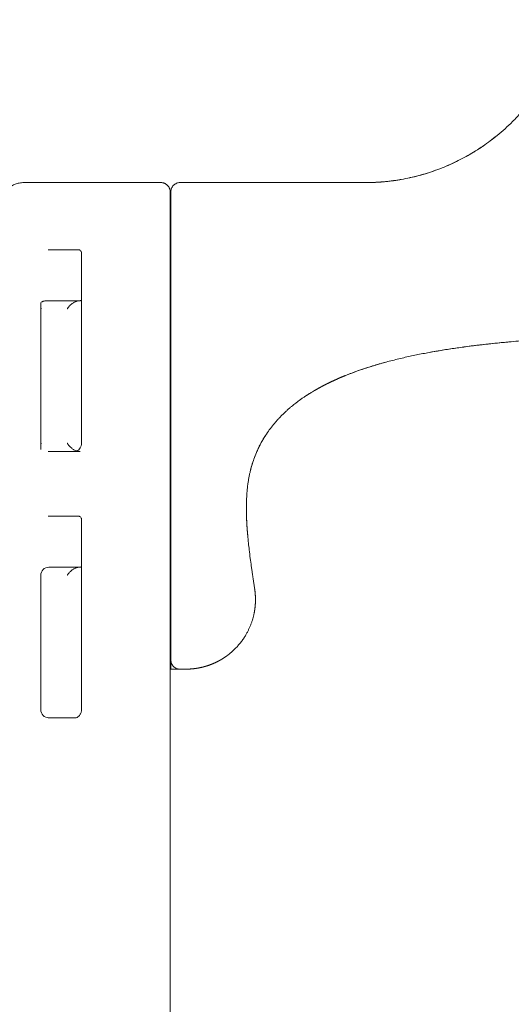
# Model space of a CAD drawing. Units: millimetres. Extents: x 12146 to 22677, y 929 to 5622.
# Drawn here: x 21269 to 21693, y 4610 to 5459 of the extents above; entities that cross this region are included whole.
import ezdxf

# ---------------------------------------------------------------- set-up
doc = ezdxf.new("R2010")
doc.units = ezdxf.units.MM

# ---------------------------------------------------------------- blocks, each defined once
blk = doc.blocks.new('A$C1B993CFE')
at = {"color": 0, "linetype": 'Continuous', "lineweight": 0, "extrusion": (0, 1, 0)}
for p, q in [((9836.2, 600.41), (9836.2, 2137.41)), ((9836.7, 1733.41), (9836.7, 2137.4)), ((9836.7, 2103.41), (9836.7, 2137.38)), ((9836.2, 2103.41), (9836.7, 2103.41)), ((9730.94, 2087.41), (9757.37, 2087.41)), ((9759.59, 2085.06), (9759.59, 1920.41)), ((9757.39, 2043.41), (9729.12, 2043.41)), ((9724.39, 1918.1), (9724.39, 2038.71)), ((9836.2, 1973.41), (9836.7, 1973.41)), ((9836.7, 1873.41), (9836.7, 1973.41)), ((9730.87, 1913.41), (9758.34, 1913.41)), ((9754.72, 1913.41), (9730.94, 1913.41)), ((9836.2, 1873.41), (9836.7, 1873.41)), ((9730.94, 1857.41), (9757.37, 1857.41)), ((9759.59, 1855.06), (9759.59, 1690.41)), ((9757.39, 1813.41), (9731.39, 1813.41)), ((9724.39, 1690.41), (9724.39, 1806.41)), ((9836.2, 1743.41), (9836.7, 1743.41)), ((9836.7, 1733.77), (9836.7, 1743.41)), ((9836.7, 1733.41), (9836.7, 1725.41)), ((9836.7, 1725.41), (9844.7, 1725.41)), ((9754.72, 1683.41), (9730.94, 1683.41)), ((9731.39, 1683.41), (9753, 1683.41)), ((9754.77, 1683.41), (9753, 1683.41))]:
    blk.add_line(p, q, dxfattribs=at)
at = {"color": 0, "linetype": 'Continuous', "lineweight": 0, "extrusion": (0, 0, -1)}
for centre, start, end in [((-9757.39, 2050.41), 251.66536, 270), ((-9757.39, 1820.41), 251.66536, 270), ((-9731.39, 1690.41), 270, 0)]:
    blk.add_arc(centre, 7, start, end, dxfattribs=at)
at = {"color": 0, "linetype": 'Continuous', "lineweight": 0}
blk.add_arc((9731.39, 1806.41), 7, 90, 180, dxfattribs=at)
for points, knots in [([(10004.46, 2145.41), (10004.74, 2145.41), (10005.3, 2145.41), (10006.13, 2145.42), (10006.95, 2145.43), (10007.78, 2145.44), (10008.61, 2145.46), (10009.44, 2145.48), (10010.26, 2145.5), (10011.09, 2145.53), (10011.91, 2145.56), (10012.74, 2145.6), (10013.56, 2145.64), (10014.38, 2145.68), (10015.2, 2145.73), (10016.02, 2145.78), (10016.84, 2145.84), (10017.66, 2145.89), (10018.48, 2145.96), (10019.29, 2146.02), (10021.13, 2146.18), (10023.99, 2146.46), (10027.86, 2146.92), (10031.72, 2147.47), (10036.84, 2148.31), (10043.18, 2149.57), (10050.72, 2151.4), (10058.17, 2153.55), (10065.48, 2156.01), (10072.65, 2158.77), (10079.69, 2161.82), (10086.63, 2165.19), (10095.58, 2170.03), (10106.41, 2176.8), (10116.9, 2184.67), (10125.31, 2191.91), (10132.14, 2198.4), (10139.07, 2205.74), (10145.82, 2213.81), (10152.18, 2222.37), (10157.37, 2230.29), (10161.71, 2237.7), (10164.58, 2243.11), (10166.77, 2247.55), (10168.31, 2250.84), (10169.84, 2254.31), (10171.3, 2257.8), (10172.66, 2261.27), (10173.94, 2264.72), (10175.16, 2268.25), (10175.96, 2270.73), (10176.39, 2272.1), (10176.46, 2272.34), (10176.54, 2272.59), (10176.62, 2272.83), (10176.69, 2273.08), (10176.77, 2273.34), (10176.85, 2273.59), (10176.92, 2273.85), (10177, 2274.12), (10177.08, 2274.38), (10177.16, 2274.65), (10177.24, 2274.92), (10177.32, 2275.2), (10177.4, 2275.48), (10177.48, 2275.76), (10177.56, 2276.04), (10177.64, 2276.33), (10177.73, 2276.62), (10177.81, 2276.91), (10177.89, 2277.21), (10177.98, 2277.51), (10178.06, 2277.81), (10178.14, 2278.12), (10178.23, 2278.43), (10178.31, 2278.74), (10178.39, 2279.06), (10178.48, 2279.38), (10178.56, 2279.7), (10178.65, 2280.02), (10178.73, 2280.35), (10178.82, 2280.68), (10178.91, 2281.02), (10178.99, 2281.36), (10179.08, 2281.7), (10179.16, 2282.04), (10179.25, 2282.39), (10179.33, 2282.74), (10179.42, 2283.09), (10179.51, 2283.45), (10179.59, 2283.81), (10179.68, 2284.17), (10179.76, 2284.54), (10179.85, 2284.91), (10179.93, 2285.28), (10180.02, 2285.66), (10180.08, 2285.91), (10180.11, 2286.03)], [0, 0, 0, 0, 0.0034193, 0.0068357, 0.0102492, 0.0136598, 0.0170674, 0.0204721, 0.0238739, 0.0272727, 0.0306686, 0.0340616, 0.0374517, 0.0408389, 0.0442231, 0.0476044, 0.0509828, 0.0543582, 0.0577308, 0.0611004, 0.0644671, 0.0805031, 0.0965437, 0.1125888, 0.1286386, 0.1605131, 0.1924013, 0.2243037, 0.2562205, 0.2875496, 0.3190798, 0.3508116, 0.3827451, 0.4446314, 0.5081804, 0.5444244, 0.5815359, 0.6244036, 0.6690181, 0.7113701, 0.7560227, 0.7857428, 0.8173718, 0.8317533, 0.846745, 0.8623467, 0.8785586, 0.8933788, 0.9084896, 0.923891, 0.939583, 0.9406103, 0.9416503, 0.942703, 0.9437684, 0.9448465, 0.9459373, 0.9470409, 0.9481572, 0.9492862, 0.9504279, 0.9515824, 0.9527495, 0.9539294, 0.955122, 0.9563273, 0.9575453, 0.9587761, 0.9600195, 0.9612757, 0.9625446, 0.9638262, 0.9651205, 0.9664276, 0.9677474, 0.9690799, 0.9704251, 0.971783, 0.9731536, 0.974537, 0.9759331, 0.9773419, 0.9787634, 0.9801976, 0.9816446, 0.9831042, 0.9845766, 0.9860617, 0.9875596, 0.9890701, 0.9905934, 0.9921293, 0.993678, 0.9952395, 0.9968136, 0.9984004, 1, 1, 1, 1]), ([(10006.42, 2145.42), (10006.62, 2145.42), (10007.1, 2145.43), (10007.86, 2145.44), (10008.68, 2145.46), (10009.5, 2145.48), (10010.31, 2145.5), (10011.11, 2145.53), (10011.9, 2145.56), (10012.69, 2145.6), (10013.46, 2145.63), (10014.23, 2145.67), (10014.98, 2145.72), (10015.73, 2145.76), (10016.47, 2145.81), (10017.2, 2145.86), (10017.93, 2145.91), (10018.64, 2145.97), (10019.34, 2146.03), (10021.16, 2146.18), (10024.05, 2146.46), (10027.97, 2146.94), (10031.76, 2147.48), (10036.91, 2148.32), (10043.35, 2149.6), (10050.99, 2151.47), (10058.29, 2153.59), (10065.5, 2156.02), (10072.64, 2158.76), (10079.74, 2161.85), (10086.59, 2165.18), (10095.52, 2170), (10106.27, 2176.7), (10114.51, 2182.88), (10118.51, 2186.15), (10118.61, 2186.23)], [0.4903083, 0.4903083, 0.4903083, 0.4903083, 0.4927799, 0.4962299, 0.4996445, 0.5030237, 0.5063675, 0.5096758, 0.5129488, 0.5161863, 0.5193884, 0.5225551, 0.5256864, 0.5287823, 0.5318427, 0.5348678, 0.5378574, 0.5408116, 0.5437304, 0.5466138, 0.563411, 0.5797025, 0.5954885, 0.6107687, 0.644293, 0.6767297, 0.7080789, 0.7383406, 0.7708051, 0.8027152, 0.8340712, 0.8648732, 0.9281822, 0.9903499, 0.9919091, 0.9919091, 0.9919091, 0.9919091]), ([(9689.71, 2125.41), (9689.71, 2126.75), (9689.85, 2128.09), (9690.38, 2130.72), (9690.79, 2132.02), (9691.85, 2134.5), (9692.51, 2135.69), (9694.04, 2137.91), (9694.92, 2138.94), (9696.38, 2140.33), (9696.89, 2140.77), (9697.65, 2141.37), (9697.89, 2141.54), (9698.26, 2141.81), (9698.39, 2141.9), (9698.6, 2142.03), (9698.68, 2142.09), (9698.82, 2142.18), (9698.88, 2142.22), (9698.98, 2142.29), (9699.02, 2142.31), (9699.11, 2142.37), (9699.15, 2142.39), (9699.25, 2142.46), (9699.29, 2142.48), (9699.43, 2142.57), (9699.5, 2142.61), (9699.75, 2142.75), (9699.92, 2142.85), (9700.59, 2143.22), (9701.1, 2143.47), (9702.62, 2144.14), (9703.72, 2144.55), (9706.13, 2145.14), (9707.42, 2145.35), (9709.02, 2145.4), (9709.23, 2145.41), (9709.43, 2145.41)], [0, 0, 0, 0, 4.014445, 4.014445, 8.056686, 8.056686, 12.09871, 12.09871, 16.140448, 16.140448, 18.147028, 18.147028, 19.044611, 19.044611, 19.536994, 19.536994, 19.877208, 19.877208, 20.252323, 20.252323, 20.629392, 20.629392, 21.289239, 21.289239, 22.886801, 22.886801, 26.911934, 26.911934, 37.535756, 37.535756, 61.834465, 61.834465, 103.961896, 103.961896, 143.478447, 143.478447, 149.248145, 149.248145, 149.248145, 149.248145]), ([(9723.37, 2145.41), (9723.37, 2145.41), (9723.37, 2145.41), (9723.37, 2145.41), (9721.95, 2145.41), (9720.67, 2145.41), (9719.52, 2145.41), (9718.36, 2145.41), (9717.33, 2145.41), (9716.42, 2145.41), (9715.51, 2145.41), (9714.71, 2145.41), (9714.02, 2145.41), (9713.33, 2145.41), (9712.73, 2145.41), (9712.23, 2145.41), (9711.72, 2145.41), (9711.3, 2145.41), (9710.96, 2145.41), (9710.61, 2145.41), (9710.34, 2145.41), (9709.92, 2145.41), (9709.76, 2145.41), (9709.66, 2145.41), (9709.55, 2145.41), (9709.49, 2145.41), (9709.46, 2145.41), (9709.44, 2145.41), (9709.43, 2145.41), (9709.43, 2145.41)], [18.377868, 18.377868, 18.377868, 18.377868, 18.380003, 18.380003, 18.380003, 22.145264, 22.145264, 22.145264, 25.910525, 25.910525, 25.910525, 29.680747, 29.680747, 29.680747, 33.450969, 33.450969, 33.450969, 37.221034, 37.221034, 37.221034, 40.991099, 40.991099, 44.758434, 44.758434, 44.758434, 48.525769, 48.525769, 48.525769, 50.621019, 50.621019, 50.621019, 50.621019]), ([(9828.2, 2145.41), (9824.75, 2145.41), (9821.34, 2145.41), (9813.35, 2145.41), (9808.8, 2145.41), (9799.95, 2145.41), (9795.65, 2145.41), (9787.32, 2145.41), (9783.29, 2145.41), (9775.55, 2145.41), (9771.83, 2145.41), (9764.74, 2145.41), (9761.37, 2145.41), (9758.18, 2145.41), (9758.17, 2145.41), (9754.99, 2145.41), (9751.99, 2145.41), (9746.39, 2145.41), (9743.79, 2145.41), (9739.01, 2145.41), (9736.83, 2145.41), (9732.91, 2145.41), (9731.17, 2145.41), (9727.6, 2145.41), (9725.97, 2145.41), (9724.21, 2145.41), (9723.74, 2145.41), (9723.37, 2145.41)], [0.424298, 0.424298, 0.424298, 0.424298, 1.531305, 1.531305, 3.062611, 3.062611, 4.593916, 4.593916, 6.125222, 6.125222, 7.656527, 7.656527, 9.187833, 9.187833, 9.189148, 9.189148, 10.719138, 10.719138, 12.250444, 12.250444, 13.781749, 13.781749, 15.313055, 15.313055, 17.397011, 17.397011, 18.377868, 18.377868, 18.377868, 18.377868]), ([(9836.2, 2137.41), (9836.2, 2138.14), (9836.07, 2139.04), (9835.82, 2139.86), (9835.71, 2140.18), (9835.65, 2140.33), (9835.46, 2140.78), (9835.19, 2141.33), (9834.88, 2141.83), (9834.55, 2142.29), (9834.37, 2142.5), (9834.02, 2142.9), (9833.84, 2143.09), (9833.47, 2143.43), (9833.28, 2143.59), (9832.7, 2144.04), (9832.31, 2144.29), (9831.7, 2144.6), (9831.5, 2144.7), (9831.09, 2144.87), (9830.69, 2145.02), (9830.27, 2145.14), (9829.86, 2145.24), (9829.65, 2145.28), (9829.03, 2145.38), (9828.61, 2145.41), (9828.2, 2145.41)], [0, 0, 0, 0, 0.125, 0.15625, 0.15625, 0.1875, 0.1875, 0.25, 0.3125, 0.3125, 0.375, 0.375, 0.4375, 0.4375, 0.5, 0.5, 0.625, 0.625, 0.6875, 0.6875, 0.75, 0.8125, 0.8125, 0.875, 0.875, 1, 1, 1, 1]), ([(9834.52, 2142.31), (9834.48, 2142.36), (9834.45, 2142.41), (9834.38, 2142.48), (9834.36, 2142.52), (9834.33, 2142.55)], [0.42426822, 0.42426822, 0.42426822, 0.42426822, 0.4375, 0.4375, 0.44711187, 0.44711187, 0.44711187, 0.44711187]), ([(9844.7, 2145.41), (9844.18, 2145.41), (9843.66, 2145.36), (9842.63, 2145.15), (9842.12, 2145), (9841.16, 2144.6), (9840.69, 2144.35), (9839.82, 2143.77), (9839.42, 2143.44), (9838.68, 2142.7), (9838.34, 2142.29), (9837.76, 2141.42), (9837.51, 2140.95), (9837.11, 2139.99), (9836.96, 2139.48), (9836.75, 2138.46), (9836.7, 2137.93), (9836.7, 2137.41)], [0, 0, 0, 0, 0.125, 0.125, 0.25, 0.25, 0.375, 0.375, 0.5, 0.5, 0.625, 0.625, 0.75, 0.75, 0.875, 0.875, 1, 1, 1, 1]), ([(9836.7, 2137.41), (9836.7, 2137.93), (9836.75, 2138.46), (9836.96, 2139.48), (9837.11, 2139.99), (9837.51, 2140.95), (9837.76, 2141.42), (9838.34, 2142.29), (9838.68, 2142.7), (9839.42, 2143.44), (9839.82, 2143.77), (9840.69, 2144.35), (9841.16, 2144.6), (9842.12, 2145), (9842.63, 2145.15), (9843.66, 2145.36), (9844.18, 2145.41), (9844.7, 2145.41)], [0, 0, 0, 0, 0.125, 0.125, 0.25, 0.25, 0.375, 0.375, 0.5, 0.5, 0.625, 0.625, 0.75, 0.75, 0.875, 0.875, 1, 1, 1, 1]), ([(9844.7, 2145.41), (9845.23, 2145.41), (9845.75, 2145.41), (9851.14, 2145.41), (9856.06, 2145.41), (9861.84, 2145.41), (9862.67, 2145.41), (9864.33, 2145.41), (9865.15, 2145.41), (9866.81, 2145.41), (9867.64, 2145.41), (9868.47, 2145.41)], [0.589331, 0.589331, 0.589331, 0.589331, 0.75213, 0.75213, 2.256014, 2.256014, 2.506573, 2.506573, 2.757098, 2.757098, 3.007536, 3.007536, 3.007536, 3.007536]), ([(9868.47, 2145.41), (9868.48, 2145.41), (9868.48, 2145.41), (9868.48, 2145.41), (9868.48, 2145.41), (9868.49, 2145.41), (9868.49, 2145.41), (9868.49, 2145.41), (9868.5, 2145.41), (9868.5, 2145.41), (9868.5, 2145.41), (9868.5, 2145.41), (9868.51, 2145.41), (9868.51, 2145.41), (9868.51, 2145.41), (9868.51, 2145.41), (9868.52, 2145.41), (9868.52, 2145.41), (9868.52, 2145.41), (9868.52, 2145.41), (9868.53, 2145.41), (9868.53, 2145.41), (9868.53, 2145.41), (9868.53, 2145.41), (9868.54, 2145.41), (9868.54, 2145.41), (9868.54, 2145.41), (9868.54, 2145.41), (9868.55, 2145.41), (9868.55, 2145.41), (9868.55, 2145.41), (9868.56, 2145.41), (9868.56, 2145.41), (9868.56, 2145.41), (9868.56, 2145.41), (9868.57, 2145.41), (9868.57, 2145.41)], [3.007536107, 3.007536107, 3.007536107, 3.007536107, 3.008376799, 3.008376799, 3.008376799, 3.009167448, 3.009167448, 3.009167448, 3.009958096, 3.009958096, 3.009958096, 3.010748741, 3.010748741, 3.010748741, 3.011539385, 3.011539385, 3.011539385, 3.012330026, 3.012330026, 3.012330026, 3.013120666, 3.013120666, 3.013120666, 3.013911303, 3.013911303, 3.013911303, 3.014701939, 3.014701939, 3.014701939, 3.015492572, 3.015492572, 3.015492572, 3.016283204, 3.016283204, 3.016283204, 3.017023578, 3.017023578, 3.017023578, 3.017023578]), ([(9868.57, 2145.41), (9870.94, 2145.41), (9873.31, 2145.41), (9878.05, 2145.41), (9880.42, 2145.41), (9897.03, 2145.41), (9911.28, 2145.41), (9927.91, 2145.41), (9930.29, 2145.41), (9935.04, 2145.41), (9937.42, 2145.41), (9942.17, 2145.41), (9944.55, 2145.41), (9949.3, 2145.41), (9951.68, 2145.41), (9954.06, 2145.41)], [3.017024, 3.017024, 3.017024, 3.017024, 3.731725, 3.731725, 4.446414, 4.446414, 8.735558, 8.735558, 9.450607, 9.450607, 10.165716, 10.165716, 10.880883, 10.880883, 11.5954, 11.5954, 11.5954, 11.5954]), ([(9954.06, 2145.41), (9954.06, 2145.41), (9954.07, 2145.41), (9954.08, 2145.41), (9954.09, 2145.41), (9954.1, 2145.41), (9954.11, 2145.41), (9954.11, 2145.41), (9954.12, 2145.41), (9954.13, 2145.41), (9954.14, 2145.41), (9954.14, 2145.41), (9954.15, 2145.41), (9954.16, 2145.41), (9954.16, 2145.41), (9954.17, 2145.41), (9954.18, 2145.41), (9954.19, 2145.41), (9954.19, 2145.41), (9954.2, 2145.41), (9954.21, 2145.41), (9954.22, 2145.41), (9954.22, 2145.41), (9954.23, 2145.41), (9954.24, 2145.41), (9954.25, 2145.41), (9954.25, 2145.41), (9954.26, 2145.41), (9954.27, 2145.41), (9954.28, 2145.41), (9954.28, 2145.41), (9954.29, 2145.41), (9954.3, 2145.41), (9954.3, 2145.41), (9954.31, 2145.41), (9954.31, 2145.41), (9954.32, 2145.41)], [11.59539967, 11.59539967, 11.59539967, 11.59539967, 11.59831319, 11.59831319, 11.59831319, 11.60051735, 11.60051735, 11.60051735, 11.60272146, 11.60272146, 11.60272146, 11.60492551, 11.60492551, 11.60492551, 11.60712951, 11.60712951, 11.60712951, 11.60933345, 11.60933345, 11.60933345, 11.61153734, 11.61153734, 11.61153734, 11.61374117, 11.61374117, 11.61374117, 11.61594495, 11.61594495, 11.61594495, 11.61814867, 11.61814867, 11.61814867, 11.62035235, 11.62035235, 11.62035235, 11.62183154, 11.62183154, 11.62183154, 11.62183154]), ([(9954.32, 2145.41), (9955.74, 2145.41), (9957.16, 2145.41), (9960, 2145.41), (9961.42, 2145.41), (9964.26, 2145.41), (9965.68, 2145.41), (9968.52, 2145.41), (9969.94, 2145.41), (9972.78, 2145.41), (9974.2, 2145.41), (9978.46, 2145.41), (9981.3, 2145.41), (9985.56, 2145.41), (9986.98, 2145.41), (9989.82, 2145.41), (9991.24, 2145.41), (9994.08, 2145.41), (9995.5, 2145.41), (9998.34, 2145.41), (9999.76, 2145.41), (10002.27, 2145.41), (10003.37, 2145.41), (10004.46, 2145.41)], [11.621832, 11.621832, 11.621832, 11.621832, 12.049159, 12.049159, 12.475776, 12.475776, 12.902408, 12.902408, 13.329053, 13.329053, 13.755711, 13.755711, 14.609065, 14.609065, 15.03576, 15.03576, 15.462465, 15.462465, 15.889179, 15.889179, 16.315903, 16.315903, 16.645259, 16.645259, 16.645259, 16.645259]), ([(10004.46, 2145.41), (10004.75, 2145.41), (10005.11, 2145.41), (10005.47, 2145.41), (10005.54, 2145.41)], [0.995543839, 0.995543839, 0.995543839, 0.995543839, 0.999100093, 1, 1, 1, 1]), ([(9836.2, 2137.41), (9836.2, 2137.88), (9836.16, 2138.37), (9835.99, 2139.3), (9835.87, 2139.74), (9835.71, 2140.17)], [0, 0, 0, 0, 0.125, 0.125, 0.2346213, 0.2346213, 0.2346213, 0.2346213]), ([(9836.7, 2137.38), (9836.7, 2137.38), (9836.7, 2137.38), (9836.7, 2137.39), (9836.7, 2137.39), (9836.7, 2137.4), (9836.7, 2137.4), (9836.7, 2137.4), (9836.7, 2137.4), (9836.7, 2137.4), (9836.7, 2137.41), (9836.7, 2137.41), (9836.7, 2137.41), (9836.7, 2137.41), (9836.7, 2137.41), (9836.7, 2137.41)], [0, 0, 0, 0, 0.000368223, 0.000736446, 0.001472892, 0.001841115, 0.002209339, 0.002577562, 0.002945785, 0.003314008, 0.003498119, 0.003682231, 0.004050454, 0.004418677, 0.005155123, 0.005155123, 0.005155123, 0.005155123]), ([(9836.7, 2137.4), (9836.7, 2137.4), (9836.7, 2137.4), (9836.7, 2137.41), (9836.7, 2137.41), (9836.7, 2137.41), (9836.7, 2137.41), (9836.7, 2137.41), (9836.7, 2137.41), (9836.7, 2137.41), (9836.7, 2137.41), (9836.7, 2137.41), (9836.7, 2137.41), (9836.7, 2137.41), (9836.7, 2137.41), (9836.7, 2137.41), (9836.7, 2137.41), (9836.7, 2137.41), (9836.7, 2137.41), (9836.7, 2137.41), (9836.7, 2137.41), (9836.7, 2137.41), (9836.7, 2137.41), (9836.7, 2137.41), (9836.7, 2137.41), (9836.7, 2137.41), (9836.7, 2137.41), (9836.7, 2137.41), (9836.7, 2137.41), (9836.7, 2137.41), (9836.7, 2137.41), (9836.7, 2137.41), (9836.7, 2137.41), (9836.7, 2137.41), (9836.7, 2137.41), (9836.7, 2137.41), (9836.7, 2137.41), (9836.7, 2137.41), (9836.7, 2137.41), (9836.7, 2137.41), (9836.7, 2137.41), (9836.7, 2137.41), (9836.7, 2137.41), (9836.7, 2137.41), (9836.7, 2137.41), (9836.7, 2137.41), (9836.7, 2137.41)], [0, 0, 0, 0, 0.000150418, 0.000225627, 0.000300835, 0.000451253, 0.000488858, 0.000601671, 0.000602846, 0.000604021, 0.000606372, 0.000611072, 0.000620473, 0.000629874, 0.000639275, 0.000648677, 0.000658078, 0.00067688, 0.000695682, 0.000714484, 0.000723885, 0.000728586, 0.000733286, 0.000737987, 0.000740337, 0.000742688, 0.000745038, 0.000747388, 0.000749738, 0.000750326, 0.000750914, 0.000751501, 0.000751795, 0.000751942, 0.000752089, 0.000836699, 0.0008461, 0.000855501, 0.000864902, 0.000883704, 0.000902506, 0.000940111, 0.000977715, 0.00101532, 0.001034122, 0.001052924, 0.001052924, 0.001052924, 0.001052924]), ([(9759.59, 2085.06), (9759.59, 2085.08), (9759.58, 2085.2), (9759.45, 2085.63), (9759.31, 2085.94), (9758.82, 2086.61), (9758.44, 2086.95), (9757.88, 2087.26), (9757.7, 2087.33), (9757.48, 2087.39), (9757.42, 2087.4), (9757.37, 2087.41), (9757.36, 2087.41), (9757.36, 2087.41)], [0.373813, 0.373813, 0.373813, 0.373813, 2.560527, 2.560527, 5.021399, 5.021399, 7.906257, 7.906257, 9.381834, 9.381834, 10.290714, 10.290714, 10.730352, 10.730352, 10.730352, 10.730352]), ([(9724.39, 2041.75), (9724.72, 2042.02), (9725.07, 2042.26), (9725.63, 2042.57), (9725.82, 2042.66), (9726.11, 2042.79), (9726.21, 2042.83), (9726.41, 2042.91), (9726.51, 2042.95), (9727.01, 2043.13), (9727.43, 2043.23), (9728.26, 2043.37), (9728.69, 2043.41), (9729.12, 2043.41)], [0, 0, 0, 0, 0.25, 0.25, 0.375, 0.375, 0.4375, 0.4375, 0.5, 0.5, 0.75, 0.75, 1, 1, 1, 1]), ([(9724.39, 2038.71), (9724.39, 2038.82), (9724.39, 2038.92), (9724.39, 2039.12), (9724.39, 2039.21), (9724.39, 2039.48), (9724.39, 2039.65), (9724.39, 2039.96), (9724.39, 2040.1), (9724.39, 2040.3), (9724.39, 2040.37), (9724.39, 2040.5), (9724.39, 2040.56), (9724.39, 2040.73), (9724.39, 2040.85), (9724.39, 2041.06), (9724.39, 2041.15), (9724.39, 2041.43), (9724.39, 2041.6), (9724.39, 2041.75)], [0, 0, 0, 0, 0.0625, 0.0625, 0.125, 0.125, 0.25, 0.25, 0.375, 0.375, 0.4375, 0.4375, 0.5, 0.5, 0.625, 0.625, 0.75, 0.75, 1, 1, 1, 1]), ([(9747.33, 2036.41), (9747.34, 2036.42), (9747.35, 2036.44), (9747.37, 2036.47), (9747.39, 2036.52), (9747.46, 2036.63), (9747.52, 2036.73), (9747.65, 2036.92), (9747.73, 2037.05), (9748, 2037.43), (9748.18, 2037.68), (9748.57, 2038.18), (9748.78, 2038.43), (9749.21, 2038.92), (9749.44, 2039.16), (9749.8, 2039.52), (9749.92, 2039.64), (9750.17, 2039.88), (9750.3, 2040), (9750.69, 2040.35), (9750.96, 2040.57), (9751.51, 2041.01), (9751.79, 2041.22), (9752.38, 2041.63), (9752.69, 2041.83), (9753, 2042.02)], [0, 0, 0, 0, 0.007812, 0.007812, 0.015625, 0.03125, 0.0625, 0.0625, 0.125, 0.125, 0.25, 0.25, 0.375, 0.375, 0.5, 0.5, 0.5625, 0.5625, 0.625, 0.625, 0.75, 0.75, 0.875, 0.875, 1, 1, 1, 1]), ([(9757.75, 2043.39), (9757.33, 2043.37), (9756.92, 2043.33), (9756.11, 2043.19), (9755.7, 2043.11), (9755.2, 2042.96), (9755.1, 2042.93), (9754.9, 2042.87), (9754.8, 2042.84), (9754.51, 2042.73), (9754.31, 2042.66), (9753.74, 2042.41), (9753.37, 2042.23), (9753, 2042.02)], [0, 0, 0, 0, 0.25, 0.25, 0.5, 0.5, 0.5625, 0.5625, 0.625, 0.625, 0.75, 0.75, 1, 1, 1, 1]), ([(9759.59, 2043.74), (9759.42, 2043.68), (9759.24, 2043.63), (9758.96, 2043.56), (9758.85, 2043.54), (9758.63, 2043.49), (9758.52, 2043.48), (9758.19, 2043.43), (9757.97, 2043.4), (9757.75, 2043.39)], [0.8243289, 0.8243289, 0.8243289, 0.8243289, 0.875, 0.875, 0.90625, 0.90625, 0.9375, 0.9375, 1, 1, 1, 1]), ([(9724.79, 2036.41), (9724.78, 2036.43), (9724.78, 2036.46), (9724.76, 2036.51), (9724.73, 2036.58), (9724.68, 2036.75), (9724.64, 2036.89), (9724.57, 2037.18), (9724.52, 2037.38), (9724.42, 2037.95), (9724.39, 2038.33), (9724.39, 2038.71)], [0, 0, 0, 0, 0.03125, 0.03125, 0.0625, 0.125, 0.25, 0.25, 0.5, 0.5, 1, 1, 1, 1]), ([(10326.4, 2015.37), (10324.01, 2015.33), (10318.98, 2015.27), (10311.07, 2015.16), (10304.39, 2015.07), (10297.72, 2014.97), (10289.83, 2014.85), (10278.75, 2014.67), (10266.78, 2014.45), (10254.8, 2014.19), (10243.42, 2013.92), (10227.36, 2013.48), (10207.98, 2012.83), (10184.36, 2011.79), (10161.43, 2010.49), (10140.67, 2008.97), (10122.8, 2007.37), (10107.46, 2005.76), (10093.57, 2004.06), (10081.02, 2002.31), (10069.69, 2000.54), (10058.45, 1998.57), (10047.37, 1996.4), (10036.31, 1993.97), (10025.52, 1991.31), (10014.65, 1988.31), (10005.28, 1985.4), (9997.06, 1982.56), (9990.17, 1979.99), (9984.8, 1977.8), (9980.79, 1976.06), (9978.56, 1975.07), (9976.62, 1974.18), (9975.24, 1973.53), (9974.13, 1973), (9973.37, 1972.63), (9972.88, 1972.39), (9972.57, 1972.24), (9972.26, 1972.08), (9971.94, 1971.93), (9971.62, 1971.77), (9971.3, 1971.61), (9970.98, 1971.45), (9970.66, 1971.29), (9970.34, 1971.12), (9970.01, 1970.96), (9969.68, 1970.79), (9969.35, 1970.62), (9969.02, 1970.45), (9968.69, 1970.28), (9968.35, 1970.1), (9968.02, 1969.93), (9967.68, 1969.75), (9967.34, 1969.57), (9967, 1969.39), (9966.66, 1969.21), (9966.32, 1969.03), (9965.97, 1968.84), (9965.62, 1968.65), (9965.28, 1968.46), (9964.93, 1968.27), (9964.57, 1968.08), (9964.22, 1967.88), (9963.87, 1967.69), (9963.63, 1967.56), (9963.51, 1967.49)], [0, 0, 0, 0, 0.0194614, 0.0408952, 0.0642915, 0.0737175, 0.0951165, 0.1284316, 0.1637741, 0.1924153, 0.2257918, 0.2562381, 0.3230009, 0.38336, 0.4484066, 0.5096832, 0.5524632, 0.594251, 0.6350036, 0.6661802, 0.697261, 0.728197, 0.7589393, 0.7890719, 0.8202294, 0.8492074, 0.8807961, 0.8999628, 0.9199029, 0.9405512, 0.9471214, 0.9554743, 0.9603797, 0.964495, 0.9678305, 0.9703943, 0.9713305, 0.972273, 0.9732216, 0.9741764, 0.9751375, 0.9761046, 0.977078, 0.9780574, 0.9790429, 0.9800345, 0.9810321, 0.9820358, 0.9830455, 0.9840611, 0.9850827, 0.9861103, 0.9871438, 0.9881832, 0.9892285, 0.9902796, 0.9913366, 0.9923994, 0.993468, 0.9945423, 0.9956225, 0.9967083, 0.9977999, 0.9988971, 1, 1, 1, 1]), ([(10129.7, 2007.98), (10128.4, 2007.86), (10122.05, 2007.27), (10110.51, 2006.1), (10096.62, 2004.46), (10083.98, 2002.74), (10072.95, 2001.07), (10065.17, 1999.75), (10061.19, 1999.03), (10060.76, 1998.96)], [0.2695562, 0.2695562, 0.2695562, 0.2695562, 0.2802875, 0.3221239, 0.3650919, 0.3955934, 0.4273006, 0.4571463, 0.4607001, 0.4607001, 0.4607001, 0.4607001]), ([(10022.17, 1990.37), (10020.85, 1990.01), (10018.49, 1989.36), (10015.19, 1988.41), (10012.4, 1987.58), (10009.94, 1986.83), (10006.44, 1985.73), (10001.99, 1984.27), (9996.63, 1982.39), (9991.76, 1980.58), (9988.53, 1979.3), (9986.75, 1978.58), (9986.28, 1978.39), (9985.81, 1978.2), (9985.34, 1978), (9984.87, 1977.81), (9984.41, 1977.61), (9983.94, 1977.42), (9983.49, 1977.22), (9983.03, 1977.03), (9982.58, 1976.84), (9982.12, 1976.64), (9981.67, 1976.45), (9981.23, 1976.25), (9980.78, 1976.06), (9980.34, 1975.86), (9979.9, 1975.67), (9979.47, 1975.47), (9979.03, 1975.28), (9978.6, 1975.08), (9978.17, 1974.89), (9977.74, 1974.69), (9977.32, 1974.5), (9976.89, 1974.3), (9976.47, 1974.1), (9976.05, 1973.91), (9975.64, 1973.71), (9975.22, 1973.52), (9974.81, 1973.32), (9974.4, 1973.13), (9974, 1972.93), (9973.59, 1972.74), (9973.19, 1972.54), (9972.79, 1972.35), (9972.39, 1972.15), (9972, 1971.96), (9971.6, 1971.76), (9971.21, 1971.57), (9970.82, 1971.37), (9970.44, 1971.18), (9970.05, 1970.98), (9969.67, 1970.79), (9969.29, 1970.59), (9968.91, 1970.4), (9968.54, 1970.2), (9968.17, 1970.01), (9967.92, 1969.88), (9967.8, 1969.81)], [0.0000037, 0.0000037, 0.0000037, 0.0000037, 0.0113095, 0.0202903, 0.028319, 0.0354144, 0.0415931, 0.0585946, 0.0742268, 0.08854, 0.1015814, 0.1029997, 0.1044118, 0.1058177, 0.1072174, 0.1086109, 0.1099982, 0.1113794, 0.1127544, 0.1141233, 0.1154862, 0.116843, 0.1181937, 0.1195384, 0.1208771, 0.1222098, 0.1235366, 0.1248574, 0.1261722, 0.1274812, 0.1287843, 0.1300814, 0.1313728, 0.1326583, 0.133938, 0.1352119, 0.13648, 0.1377424, 0.138999, 0.1402499, 0.1414952, 0.1427347, 0.1439686, 0.1451968, 0.1464194, 0.1476364, 0.1488478, 0.1500537, 0.151254, 0.1524487, 0.153638, 0.1548218, 0.156, 0.1571729, 0.1583403, 0.1595022, 0.160655, 0.160655, 0.160655, 0.160655]), ([(9963.31, 1967.38), (9963.13, 1967.27), (9962.74, 1967.06), (9962.11, 1966.7), (9961.39, 1966.28), (9960.33, 1965.67), (9959.16, 1964.97), (9958.03, 1964.29), (9957.22, 1963.79), (9956.61, 1963.41), (9956.11, 1963.1), (9955.73, 1962.86), (9955.46, 1962.69), (9955.29, 1962.58), (9955.17, 1962.5), (9955.06, 1962.43), (9954.91, 1962.33), (9954.74, 1962.23), (9954.56, 1962.11), (9954.37, 1961.99), (9954.17, 1961.86), (9953.96, 1961.72), (9953.73, 1961.57), (9953.49, 1961.41), (9953.23, 1961.24), (9952.63, 1960.85), (9951.81, 1960.29), (9950.69, 1959.53), (9949.61, 1958.78), (9948.48, 1957.98), (9947.31, 1957.13), (9946.27, 1956.36), (9945.04, 1955.43), (9943.31, 1954.09), (9941.16, 1952.37), (9938.84, 1950.4), (9936.68, 1948.48), (9934.47, 1946.43), (9932.31, 1944.31), (9930.25, 1942.18), (9928.28, 1940.04), (9925.69, 1937.07), (9922.61, 1933.22), (9919.21, 1928.41), (9916.18, 1923.56), (9913.75, 1919.13), (9911.8, 1915.13), (9910.07, 1911.18), (9908.36, 1906.73), (9906.74, 1901.77), (9905.57, 1897.46), (9904.74, 1893.85), (9904.15, 1890.95), (9903.63, 1887.98), (9903.04, 1884), (9902.48, 1878.91), (9902.08, 1872.78), (9901.91, 1866.45), (9901.94, 1860.18), (9902.16, 1853.7), (9902.53, 1847.38), (9903.06, 1840.8), (9903.67, 1834.53), (9904.42, 1827.83), (9905.24, 1821.25), (9906.03, 1815.38), (9906.65, 1810.98), (9907.06, 1808.11), (9907.4, 1805.78), (9907.7, 1803.8), (9907.98, 1801.85), (9908.27, 1799.94), (9908.55, 1798.07), (9908.83, 1796.23), (9909.01, 1795.02), (9909.11, 1794.42)], [0, 0, 0, 0, 0.003131, 0.006805, 0.01102, 0.01577, 0.025457, 0.031721, 0.036009, 0.039815, 0.042729, 0.045001, 0.046631, 0.047623, 0.047977, 0.048809, 0.049721, 0.050711, 0.05178, 0.052928, 0.054154, 0.055458, 0.056841, 0.058301, 0.05984, 0.061456, 0.069257, 0.075003, 0.082049, 0.089162, 0.096104, 0.104045, 0.108969, 0.11947, 0.137411, 0.150816, 0.165812, 0.181386, 0.196726, 0.211761, 0.226504, 0.240969, 0.271712, 0.301509, 0.330466, 0.358678, 0.378416, 0.398066, 0.424341, 0.45078, 0.477452, 0.492205, 0.507215, 0.522497, 0.538065, 0.568339, 0.600517, 0.631471, 0.664679, 0.696022, 0.73014, 0.761119, 0.79657, 0.825946, 0.863785, 0.897542, 0.91613, 0.931431, 0.941788, 0.951963, 0.961952, 0.971752, 0.981362, 0.990779, 1, 1, 1, 1]), ([(9918.3, 1926.92), (9917.96, 1926.39), (9916.6, 1924.23), (9914.35, 1920.31), (9911.74, 1915.06), (9909.42, 1909.61), (9907.41, 1903.98), (9906.01, 1899.19), (9905.3, 1896.27), (9905.07, 1895.29)], [0.5054533, 0.5054533, 0.5054533, 0.5054533, 0.5149494, 0.5437764, 0.5732425, 0.6028024, 0.6325642, 0.6626348, 0.677556, 0.677556, 0.677556, 0.677556]), ([(9724.39, 1918.1), (9724.39, 1918.48), (9724.42, 1918.86), (9724.52, 1919.44), (9724.57, 1919.63), (9724.64, 1919.92), (9724.68, 1920.07), (9724.73, 1920.24), (9724.76, 1920.31), (9724.78, 1920.36), (9724.78, 1920.38), (9724.79, 1920.41)], [0, 0, 0, 0, 0.5, 0.5, 0.75, 0.75, 0.875, 0.9375, 0.96875, 0.96875, 1, 1, 1, 1]), ([(9724.39, 1915.07), (9724.39, 1915.22), (9724.39, 1915.38), (9724.39, 1915.66), (9724.39, 1915.76), (9724.39, 1915.97), (9724.39, 1916.08), (9724.39, 1916.32), (9724.39, 1916.44), (9724.39, 1916.64), (9724.39, 1916.71), (9724.39, 1916.86), (9724.39, 1916.93), (9724.39, 1917.17), (9724.39, 1917.33), (9724.39, 1917.69), (9724.39, 1917.89), (9724.39, 1918.1)], [0, 0, 0, 0, 0.25, 0.25, 0.375, 0.375, 0.5, 0.5, 0.625, 0.625, 0.6875, 0.6875, 0.75, 0.75, 0.875, 0.875, 1, 1, 1, 1]), ([(9753, 1914.8), (9752.69, 1914.99), (9752.38, 1915.18), (9751.79, 1915.59), (9751.51, 1915.81), (9750.96, 1916.24), (9750.69, 1916.47), (9750.3, 1916.82), (9750.17, 1916.94), (9749.92, 1917.18), (9749.8, 1917.3), (9749.44, 1917.66), (9749.21, 1917.9), (9748.78, 1918.39), (9748.57, 1918.64), (9748.18, 1919.14), (9748, 1919.39), (9747.73, 1919.77), (9747.65, 1919.9), (9747.52, 1920.09), (9747.46, 1920.19), (9747.39, 1920.3), (9747.37, 1920.34), (9747.35, 1920.38), (9747.34, 1920.39), (9747.33, 1920.41)], [0, 0, 0, 0, 0.125, 0.125, 0.25, 0.25, 0.375, 0.375, 0.4375, 0.4375, 0.5, 0.5, 0.625, 0.625, 0.75, 0.75, 0.875, 0.875, 0.9375, 0.9375, 0.96875, 0.984375, 0.992188, 0.992188, 1, 1, 1, 1]), ([(9753, 1914.8), (9753.41, 1914.56), (9753.83, 1914.36), (9754.68, 1914.01), (9755.12, 1913.87), (9755.63, 1913.74), (9755.7, 1913.72), (9755.76, 1913.71)], [0, 0, 0, 0, 0.25, 0.25, 0.5, 0.5, 0.5355317, 0.5355317, 0.5355317, 0.5355317]), ([(9755.85, 1913.75), (9756.23, 1913.95), (9756.68, 1914.25), (9757.61, 1915.13), (9758.09, 1915.7), (9758.71, 1916.78), (9758.88, 1917.13), (9759.17, 1917.85), (9759.28, 1918.21), (9759.44, 1918.86), (9759.49, 1919.15), (9759.57, 1919.76), (9759.59, 1920.08), (9759.59, 1920.41)], [5.628199, 5.628199, 5.628199, 5.628199, 9.412788, 9.412788, 13.102541, 13.102541, 14.681285, 14.681285, 15.980548, 15.980548, 16.898433, 16.898433, 17.87167, 17.87167, 17.87167, 17.87167]), ([(9759.59, 1855.06), (9759.59, 1855.08), (9759.58, 1855.19), (9759.45, 1855.63), (9759.31, 1855.94), (9758.82, 1856.61), (9758.44, 1856.95), (9757.88, 1857.26), (9757.7, 1857.33), (9757.48, 1857.39), (9757.42, 1857.4), (9757.37, 1857.41), (9757.36, 1857.41), (9757.36, 1857.41)], [0.373813, 0.373813, 0.373813, 0.373813, 2.560527, 2.560527, 5.021399, 5.021399, 7.906257, 7.906257, 9.381834, 9.381834, 10.290714, 10.290714, 10.730352, 10.730352, 10.730352, 10.730352]), ([(9901.96, 1860.91), (9901.99, 1858.95), (9902.12, 1854.66), (9902.47, 1848.32), (9902.88, 1842.96), (9903.15, 1839.94), (9903.24, 1838.96)], [0.2235697, 0.2235697, 0.2235697, 0.2235697, 0.2527807, 0.287705, 0.318396, 0.3330224, 0.3330224, 0.3330224, 0.3330224]), ([(9747.33, 1806.41), (9747.34, 1806.42), (9747.35, 1806.44), (9747.37, 1806.47), (9747.39, 1806.52), (9747.46, 1806.63), (9747.52, 1806.73), (9747.65, 1806.92), (9747.73, 1807.05), (9748, 1807.43), (9748.18, 1807.68), (9748.57, 1808.18), (9748.78, 1808.43), (9749.21, 1808.92), (9749.44, 1809.16), (9749.8, 1809.52), (9749.92, 1809.64), (9750.17, 1809.88), (9750.3, 1810), (9750.69, 1810.35), (9750.96, 1810.57), (9751.51, 1811.01), (9751.79, 1811.22), (9752.38, 1811.63), (9752.69, 1811.83), (9753, 1812.02)], [0, 0, 0, 0, 0.007812, 0.007812, 0.015625, 0.03125, 0.0625, 0.0625, 0.125, 0.125, 0.25, 0.25, 0.375, 0.375, 0.5, 0.5, 0.5625, 0.5625, 0.625, 0.625, 0.75, 0.75, 0.875, 0.875, 1, 1, 1, 1]), ([(9757.75, 1813.39), (9757.33, 1813.37), (9756.92, 1813.33), (9756.11, 1813.19), (9755.7, 1813.11), (9755.2, 1812.96), (9755.1, 1812.93), (9754.9, 1812.87), (9754.8, 1812.84), (9754.51, 1812.73), (9754.31, 1812.66), (9753.74, 1812.41), (9753.37, 1812.23), (9753, 1812.02)], [0, 0, 0, 0, 0.25, 0.25, 0.5, 0.5, 0.5625, 0.5625, 0.625, 0.625, 0.75, 0.75, 1, 1, 1, 1]), ([(9759.59, 1813.74), (9759.42, 1813.68), (9759.24, 1813.63), (9758.96, 1813.56), (9758.85, 1813.54), (9758.63, 1813.49), (9758.52, 1813.48), (9758.19, 1813.43), (9757.97, 1813.4), (9757.75, 1813.39)], [0.8243289, 0.8243289, 0.8243289, 0.8243289, 0.875, 0.875, 0.90625, 0.90625, 0.9375, 0.9375, 1, 1, 1, 1]), ([(9909.11, 1794.42), (9909.13, 1794.28), (9909.17, 1793.98), (9909.23, 1793.54), (9909.29, 1793.1), (9909.35, 1792.65), (9909.4, 1792.21), (9909.45, 1791.76), (9909.49, 1791.32), (9909.54, 1790.88), (9909.58, 1790.43), (9909.61, 1789.98), (9909.64, 1789.54), (9909.67, 1789.09), (9909.7, 1788.65), (9909.72, 1788.2), (9909.74, 1787.75), (9909.76, 1787.31), (9909.77, 1786.86), (9909.78, 1786.41), (9909.78, 1785.97), (9909.79, 1785.52), (9909.79, 1785.07), (9909.78, 1784.63), (9909.77, 1784.18), (9909.76, 1783.73), (9909.75, 1783.29), (9909.73, 1782.84), (9909.71, 1782.39), (9909.69, 1781.95), (9909.66, 1781.5), (9909.63, 1781.05), (9909.59, 1780.61), (9909.56, 1780.16), (9909.52, 1779.72), (9909.47, 1779.27), (9909.43, 1778.83), (9909.37, 1778.39), (9909.32, 1777.94), (9909.26, 1777.5), (9909.2, 1777.06), (9909.14, 1776.61), (9909.07, 1776.17), (9909, 1775.73), (9908.93, 1775.29), (9908.85, 1774.85), (9908.77, 1774.41), (9908.63, 1773.7), (9908.43, 1772.72), (9908.15, 1771.47), (9907.84, 1770.23), (9907.39, 1768.59), (9906.77, 1766.55), (9905.92, 1764.16), (9904.97, 1761.8), (9903.92, 1759.49), (9902.77, 1757.22), (9901.41, 1754.78), (9899.79, 1752.2), (9897.89, 1749.49), (9895.81, 1746.87), (9893.57, 1744.34), (9891.17, 1741.92), (9889.42, 1740.34), (9888.43, 1739.51), (9888.26, 1739.36), (9888.09, 1739.22), (9887.91, 1739.08), (9887.74, 1738.94), (9887.57, 1738.8), (9887.39, 1738.66), (9887.22, 1738.52), (9887.04, 1738.38), (9886.87, 1738.24), (9886.69, 1738.1), (9886.51, 1737.96), (9886.34, 1737.83), (9886.16, 1737.69), (9885.98, 1737.55), (9885.8, 1737.42), (9885.61, 1737.28), (9885.43, 1737.14), (9885.25, 1737.01), (9885.06, 1736.88), (9884.88, 1736.74), (9884.69, 1736.61), (9884.51, 1736.48), (9884.32, 1736.34), (9884.13, 1736.21), (9883.95, 1736.08), (9883.76, 1735.95), (9883.57, 1735.82), (9883.38, 1735.69), (9883.18, 1735.56), (9882.99, 1735.43), (9882.8, 1735.31), (9882.6, 1735.18), (9882.41, 1735.05), (9882.21, 1734.93), (9882.02, 1734.8), (9881.82, 1734.68), (9881.62, 1734.55), (9881.43, 1734.43), (9881.23, 1734.31), (9881.03, 1734.18), (9880.83, 1734.06), (9880.62, 1733.94), (9880.42, 1733.82), (9880.22, 1733.7), (9880.02, 1733.58), (9879.81, 1733.46), (9879.61, 1733.34), (9879.4, 1733.23), (9879.19, 1733.11), (9878.99, 1732.99), (9878.78, 1732.88), (9878.57, 1732.76), (9878.36, 1732.65), (9878.15, 1732.54), (9877.94, 1732.42), (9877.73, 1732.31), (9877.51, 1732.2), (9877.3, 1732.09), (9877.09, 1731.98), (9876.87, 1731.87), (9876.66, 1731.76), (9876.44, 1731.65), (9876.22, 1731.55), (9876.01, 1731.44), (9875.79, 1731.33), (9875.57, 1731.23), (9875.35, 1731.13), (9875.13, 1731.02), (9874.91, 1730.92), (9874.68, 1730.82), (9874.46, 1730.72), (9874.24, 1730.62), (9874.01, 1730.52), (9873.79, 1730.42), (9873.56, 1730.32), (9873.34, 1730.22), (9873.11, 1730.13), (9872.88, 1730.03), (9872.65, 1729.94), (9872.43, 1729.84), (9872.2, 1729.75), (9871.97, 1729.66), (9871.73, 1729.57), (9871.58, 1729.51), (9871.5, 1729.48)], [0, 0, 0, 0, 0.0055113, 0.0110223, 0.0165332, 0.0220438, 0.0275543, 0.0330646, 0.0385747, 0.0440847, 0.0495944, 0.055104, 0.0606134, 0.0661227, 0.0716318, 0.0771407, 0.0826495, 0.0881581, 0.0936666, 0.0991749, 0.104683, 0.110191, 0.1156988, 0.1212065, 0.1267141, 0.1322215, 0.1377287, 0.1432358, 0.1487428, 0.1542496, 0.1597563, 0.1652629, 0.1707693, 0.1762757, 0.1817819, 0.187288, 0.192794, 0.1983, 0.2038059, 0.2093116, 0.2148174, 0.220323, 0.2258286, 0.2313341, 0.2368396, 0.242345, 0.2478503, 0.2533556, 0.2691238, 0.2848989, 0.3006426, 0.3163979, 0.3477933, 0.3792642, 0.4103869, 0.4416318, 0.4729991, 0.504489, 0.5448878, 0.5857028, 0.6269354, 0.6685862, 0.7106551, 0.7531432, 0.7558766, 0.758614, 0.7613555, 0.764101, 0.7668506, 0.7696043, 0.7723621, 0.7751239, 0.7778897, 0.7806597, 0.7834337, 0.7862118, 0.7889939, 0.7917801, 0.7945704, 0.7973648, 0.8001632, 0.8029657, 0.8057722, 0.8085828, 0.8113975, 0.8142163, 0.8170391, 0.819866, 0.8226969, 0.8255319, 0.828371, 0.8312142, 0.8340614, 0.8369127, 0.839768, 0.8426274, 0.8454909, 0.8483584, 0.85123, 0.8541057, 0.8569855, 0.8598693, 0.8627571, 0.8656491, 0.8685451, 0.8714452, 0.8743493, 0.8772575, 0.8801698, 0.8830861, 0.8860065, 0.888931, 0.8918595, 0.8947921, 0.8977288, 0.9006695, 0.9036143, 0.9065632, 0.9095161, 0.9124732, 0.9154343, 0.9183994, 0.9213687, 0.924342, 0.9273194, 0.9303008, 0.9332864, 0.936276, 0.9392697, 0.9422675, 0.9452693, 0.9482753, 0.9512853, 0.9542994, 0.9573175, 0.9603398, 0.9633661, 0.9663965, 0.969431, 0.9724695, 0.9755121, 0.9785589, 0.9816096, 0.9846645, 0.9877235, 0.9907865, 0.9938536, 0.9969247, 1, 1, 1, 1]), ([(9892.48, 1743.25), (9892.46, 1743.23), (9892.38, 1743.15), (9892.25, 1743.02), (9892.09, 1742.86), (9891.93, 1742.7), (9891.77, 1742.54), (9891.6, 1742.38), (9891.44, 1742.22), (9891.27, 1742.06), (9891.11, 1741.9), (9890.94, 1741.75), (9890.77, 1741.59), (9890.6, 1741.43), (9890.43, 1741.28), (9890.26, 1741.12), (9890.09, 1740.96), (9889.92, 1740.81), (9889.75, 1740.65), (9889.57, 1740.5), (9889.4, 1740.34), (9889.22, 1740.19), (9889.05, 1740.04), (9888.87, 1739.88), (9888.69, 1739.73), (9888.51, 1739.58), (9888.33, 1739.43), (9888.15, 1739.28), (9887.97, 1739.13), (9887.79, 1738.98), (9887.61, 1738.83), (9887.42, 1738.68), (9887.24, 1738.53), (9887.05, 1738.38), (9886.86, 1738.24), (9886.68, 1738.09), (9886.49, 1737.94), (9886.3, 1737.8), (9886.11, 1737.65), (9885.92, 1737.51), (9885.72, 1737.36), (9885.53, 1737.22), (9885.34, 1737.08), (9885.14, 1736.93), (9884.95, 1736.79), (9884.75, 1736.65), (9884.56, 1736.51), (9884.36, 1736.37), (9884.16, 1736.23), (9883.96, 1736.09), (9883.76, 1735.95), (9883.56, 1735.81), (9883.35, 1735.68), (9883.15, 1735.54), (9882.95, 1735.41), (9882.74, 1735.27), (9882.54, 1735.14), (9882.33, 1735), (9882.12, 1734.87), (9881.92, 1734.74), (9881.71, 1734.6), (9881.5, 1734.47), (9881.29, 1734.34), (9881.07, 1734.21), (9880.86, 1734.08), (9880.65, 1733.95), (9880.44, 1733.83), (9880.22, 1733.7), (9880, 1733.57), (9879.79, 1733.45), (9879.57, 1733.32), (9879.42, 1733.24), (9879.34, 1733.19), (9879.33, 1733.19)], [0.0031229, 0.0031229, 0.0031229, 0.0031229, 0.004422, 0.007551, 0.0106849, 0.0138237, 0.0169676, 0.0201163, 0.02327, 0.0264287, 0.0295923, 0.0327609, 0.0359344, 0.0391128, 0.0422962, 0.0454846, 0.0486779, 0.0518762, 0.0550794, 0.0582876, 0.0615008, 0.0647189, 0.0679419, 0.07117, 0.074403, 0.0776409, 0.0808838, 0.0841317, 0.0873845, 0.0906423, 0.093905, 0.0971728, 0.1004454, 0.1037231, 0.1070057, 0.1102933, 0.1135858, 0.1168833, 0.1201857, 0.1234931, 0.1268055, 0.1301229, 0.1334452, 0.1367724, 0.1401047, 0.1434419, 0.146784, 0.1501311, 0.1534832, 0.1568403, 0.1602023, 0.1635692, 0.1669411, 0.170318, 0.1736998, 0.1770866, 0.1804784, 0.1838751, 0.1872768, 0.1906834, 0.194095, 0.1975116, 0.2009331, 0.2043595, 0.207791, 0.2112273, 0.2146687, 0.218115, 0.2215662, 0.2250225, 0.2284836, 0.2319498, 0.232298, 0.232298, 0.232298, 0.232298]), ([(9836.7, 1733.43), (9836.7, 1733.46), (9836.7, 1733.51), (9836.7, 1733.6), (9836.7, 1733.68), (9836.7, 1733.74), (9836.7, 1733.77)], [0, 0, 0, 0, 0.250245, 0.500303, 0.75021, 1, 1, 1, 1]), ([(9836.7, 1725.41), (9836.7, 1725.41), (9836.7, 1725.42), (9836.7, 1725.47), (9836.7, 1725.5), (9836.7, 1725.59), (9836.7, 1725.65), (9836.7, 1725.78), (9836.7, 1725.86), (9836.7, 1726), (9836.7, 1726.04), (9836.7, 1726.15), (9836.7, 1726.2), (9836.7, 1726.37), (9836.7, 1726.49), (9836.7, 1726.89), (9836.7, 1727.2), (9836.7, 1727.6), (9836.7, 1727.64), (9836.7, 1727.73), (9836.7, 1727.78), (9836.7, 1727.92), (9836.7, 1728.02), (9836.7, 1728.31), (9836.7, 1728.52), (9836.7, 1728.95), (9836.7, 1729.17), (9836.7, 1729.64), (9836.7, 1729.88), (9836.7, 1730.19), (9836.7, 1730.26), (9836.7, 1730.39), (9836.7, 1730.45), (9836.7, 1730.65), (9836.7, 1730.78), (9836.7, 1731.18), (9836.7, 1731.45), (9836.7, 1732), (9836.7, 1732.28), (9836.7, 1732.71), (9836.7, 1732.85), (9836.7, 1733.14), (9836.7, 1733.28), (9836.7, 1733.43)], [0, 0, 0, 0, 0.0625, 0.0625, 0.125, 0.125, 0.1875, 0.1875, 0.25, 0.25, 0.28125, 0.28125, 0.3125, 0.3125, 0.375, 0.375, 0.5, 0.5, 0.515625, 0.515625, 0.53125, 0.53125, 0.5625, 0.5625, 0.625, 0.625, 0.6875, 0.6875, 0.75, 0.75, 0.765625, 0.765625, 0.78125, 0.78125, 0.8125, 0.8125, 0.875, 0.875, 0.9375, 0.9375, 0.96875, 0.96875, 1, 1, 1, 1]), ([(9836.7, 1733.41), (9836.7, 1733.41), (9836.7, 1733.41), (9836.7, 1733.41), (9836.7, 1733.41), (9836.7, 1733.41), (9836.7, 1733.41), (9836.7, 1733.41), (9836.7, 1733.41), (9836.7, 1733.41), (9836.7, 1733.41), (9836.7, 1733.41), (9836.7, 1733.41), (9836.7, 1733.41), (9836.7, 1733.41), (9836.7, 1733.41), (9836.7, 1733.41), (9836.7, 1733.41), (9836.7, 1733.41), (9836.7, 1733.41), (9836.7, 1733.41), (9836.7, 1733.41), (9836.7, 1733.41), (9836.7, 1733.41), (9836.7, 1733.41), (9836.7, 1733.41), (9836.7, 1733.41), (9836.7, 1733.41), (9836.7, 1733.41), (9836.7, 1733.41), (9836.7, 1733.41)], [0, 0, 0, 0, 0.0000266532, 0.0000533064, 0.0001066128, 0.0001599192, 0.0002132255, 0.000213642, 0.0002140585, 0.0002144749, 0.0002148914, 0.0002165572, 0.0002198888, 0.0002265521, 0.0002332154, 0.0002398787, 0.0002532053, 0.000256537, 0.0002598686, 0.0002632003, 0.0002648661, 0.0002665319, 0.0003731447, 0.0004264511, 0.0004797575, 0.0005330639, 0.0005863703, 0.0006396766, 0.000692983, 0.0007462894, 0.0007462894, 0.0007462894, 0.0007462894]), ([(9844.7, 1725.41), (9844.18, 1725.41), (9843.66, 1725.46), (9842.63, 1725.66), (9842.12, 1725.82), (9841.16, 1726.22), (9840.69, 1726.47), (9839.82, 1727.05), (9839.42, 1727.38), (9838.68, 1728.12), (9838.34, 1728.53), (9837.76, 1729.4), (9837.51, 1729.86), (9837.11, 1730.83), (9836.96, 1731.33), (9836.75, 1732.36), (9836.7, 1732.88), (9836.7, 1733.41)], [0, 0, 0, 0, 0.125, 0.125, 0.25, 0.25, 0.375, 0.375, 0.5, 0.5, 0.625, 0.625, 0.75, 0.75, 0.875, 0.875, 1, 1, 1, 1]), ([(9871.39, 1729.43), (9871.24, 1729.38), (9870.95, 1729.27), (9870.51, 1729.1), (9870.07, 1728.94), (9869.63, 1728.79), (9869.19, 1728.63), (9868.75, 1728.48), (9868.3, 1728.34), (9867.86, 1728.2), (9867.42, 1728.06), (9866.97, 1727.92), (9866.53, 1727.79), (9866.08, 1727.66), (9865.63, 1727.54), (9865.19, 1727.42), (9864.74, 1727.3), (9864.29, 1727.19), (9863.85, 1727.08), (9863.4, 1726.97), (9862.95, 1726.87), (9862.5, 1726.77), (9862.05, 1726.68), (9861.61, 1726.58), (9861.16, 1726.5), (9860.78, 1726.42), (9860.47, 1726.37), (9860.24, 1726.33), (9860.01, 1726.29), (9859.77, 1726.25), (9859.54, 1726.21), (9859.3, 1726.17), (9859.07, 1726.13), (9858.83, 1726.09), (9858.59, 1726.06), (9858.36, 1726.02), (9858.12, 1725.99), (9857.89, 1725.96), (9857.65, 1725.93), (9857.41, 1725.9), (9857.18, 1725.87), (9856.94, 1725.84), (9856.7, 1725.81), (9856.47, 1725.78), (9856.23, 1725.76), (9855.99, 1725.73), (9855.75, 1725.71), (9855.52, 1725.68), (9855.28, 1725.66), (9855.04, 1725.64), (9854.8, 1725.62), (9854.57, 1725.6), (9854.33, 1725.58), (9854.09, 1725.56), (9853.85, 1725.55), (9853.61, 1725.53), (9853.37, 1725.52), (9853.13, 1725.5), (9852.9, 1725.49), (9852.66, 1725.48), (9852.42, 1725.47), (9852.18, 1725.46), (9851.94, 1725.45), (9851.7, 1725.44), (9851.46, 1725.43), (9851.22, 1725.43), (9850.98, 1725.42), (9850.74, 1725.42), (9850.5, 1725.41), (9850.27, 1725.41), (9850.03, 1725.41), (9849.87, 1725.41), (9849.79, 1725.41)], [0, 0, 0, 0, 0.0207215, 0.0418273, 0.0629107, 0.0839719, 0.1050108, 0.1260276, 0.1470225, 0.1679954, 0.1889466, 0.2098762, 0.2307842, 0.2516708, 0.2725361, 0.2933802, 0.3142033, 0.3350054, 0.3557867, 0.3765474, 0.3972875, 0.4180073, 0.4387067, 0.459386, 0.4800453, 0.5006846, 0.5114498, 0.5222184, 0.5329903, 0.5437656, 0.5545443, 0.5653265, 0.576112, 0.5869011, 0.5976936, 0.6084895, 0.619289, 0.630092, 0.6408985, 0.6517086, 0.6625222, 0.6733394, 0.6841601, 0.6949845, 0.7058125, 0.7166442, 0.7274794, 0.7383184, 0.749161, 0.7600073, 0.7708574, 0.7817111, 0.7925686, 0.8034299, 0.8142949, 0.8251638, 0.8360364, 0.8469128, 0.8577931, 0.8686772, 0.8795652, 0.8904571, 0.9013529, 0.9122526, 0.9231562, 0.9340638, 0.9449754, 0.9558909, 0.9668104, 0.977734, 0.9886616, 0.9995932, 0.9995932, 0.9995932, 0.9995932]), ([(9849.79, 1725.41), (9849.66, 1725.41), (9849.54, 1725.41), (9849.07, 1725.41), (9848.72, 1725.41), (9848.02, 1725.41), (9847.67, 1725.41), (9846.45, 1725.41), (9845.57, 1725.41), (9844.7, 1725.41)], [-1.112992, -1.112992, -1.112992, -1.112992, -1.0749685, -1.0749685, -0.9674785, -0.9674785, -0.8599863, -0.8599863, -0.5893887, -0.5893887, -0.5893887, -0.5893887]), ([(9754.72, 1683.41), (9754.89, 1683.41), (9755.24, 1683.45), (9756.16, 1683.9), (9756.65, 1684.22), (9757.61, 1685.13), (9758.09, 1685.7), (9758.71, 1686.78), (9758.88, 1687.13), (9759.17, 1687.85), (9759.28, 1688.21), (9759.44, 1688.86), (9759.49, 1689.15), (9759.57, 1689.76), (9759.59, 1690.08), (9759.59, 1690.41)], [0, 0, 0, 0, 5.331421, 5.331421, 9.412788, 9.412788, 13.102541, 13.102541, 14.681285, 14.681285, 15.980548, 15.980548, 16.898433, 16.898433, 17.87167, 17.87167, 17.87167, 17.87167])]:
    blk.add_open_spline(points, degree=3, knots=knots, dxfattribs=at)
for points in [[(9759.59, 2085.06), (9759.59, 2085.06), (9759.59, 2085.06), (9759.59, 2085.06)], [(9963.51, 1967.49), (9963.45, 1967.45), (9963.38, 1967.41), (9963.31, 1967.38)], [(9724.51, 1914.97), (9724.47, 1915), (9724.43, 1915.04), (9724.39, 1915.07)], [(9754.72, 1913.41), (9754.74, 1913.41), (9754.77, 1913.41), (9754.79, 1913.41)], [(9759.59, 1855.06), (9759.59, 1855.06), (9759.59, 1855.06), (9759.59, 1855.06)], [(9909.08, 1794.59), (9909.09, 1794.54), (9909.1, 1794.48), (9909.11, 1794.42)], [(9871.5, 1729.47), (9871.46, 1729.46), (9871.43, 1729.45), (9871.39, 1729.43)], [(9879.13, 1733.08), (9879.11, 1733.06), (9879.08, 1733.05), (9879.06, 1733.03)]]:
    blk.add_open_spline(points, degree=3, dxfattribs=at)

msp = doc.modelspace()

# ---------------------------------------------------------------- block references
msp.add_blockref('A$C1B993CFE', (11562.76, 3173.44))

doc.saveas('drawing.dxf')
